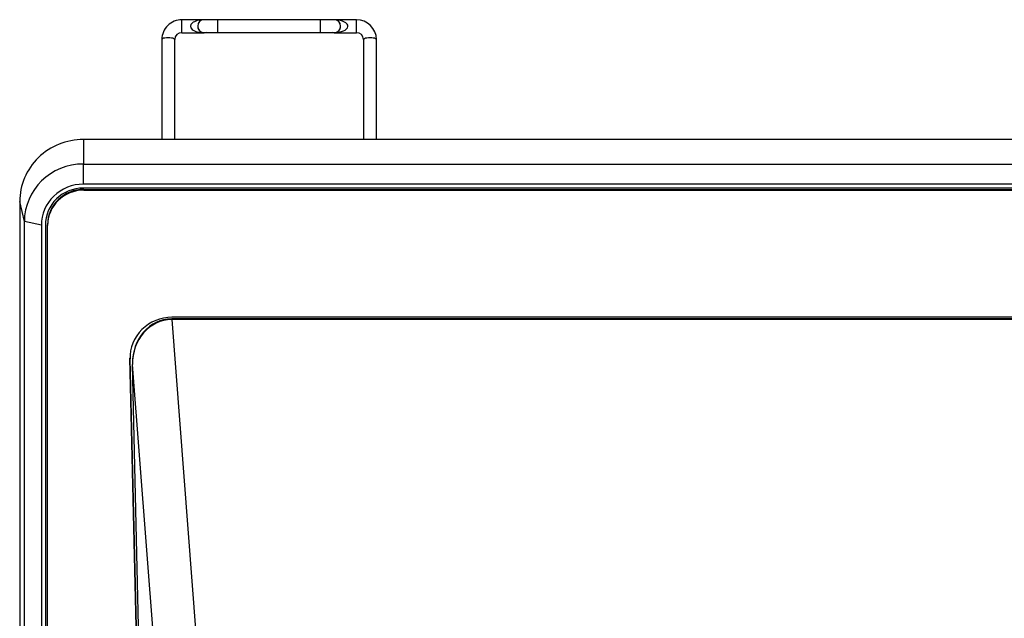
# Model space of a CAD drawing. Units: inches. Extents: x 135 to 479, y 75 to 378.
# Drawn here: x 141 to 202, y 232 to 269 of the extents above; entities that cross this region are included whole.
import ezdxf
from ezdxf.xclip import XClip

# ---------------------------------------------------------------- set-up
doc = ezdxf.new("R2010")
doc.units = ezdxf.units.IN
doc.header["$XCLIPFRAME"] = 2
doc.layers.add('DV1_0', color=7, linetype='Continuous')

# ---------------------------------------------------------------- blocks, each defined once
blk = doc.blocks.new('SE')
at = {"layer": 'DV1_0', "color": 7, "linetype": 'Continuous', "ltscale": 25.4}
for p, q in [((151.207, 268.144), (151.207, 268.944)), ((152.581, 268.944), (151.207, 268.944)), ((153.432, 268.151), (153.432, 268.951)), ((159.782, 268.951), (153.432, 268.951)), ((159.782, 268.151), (159.782, 268.951)), ((162.007, 268.944), (160.7, 268.944)), ((162.007, 268.144), (162.007, 268.944)), ((152.182, 268.55), (152.182, 268.545)), ((161.032, 268.545), (161.032, 268.55)), ((149.957, 267.723), (149.957, 261.53)), ((150.757, 261.53), (150.757, 267.723)), ((151.207, 268.144), (152.582, 268.144)), ((153.432, 268.151), (159.782, 268.151)), ((160.632, 268.144), (162.007, 268.144)), ((162.457, 267.723), (162.457, 261.53)), ((163.257, 261.53), (163.257, 267.723)), ((145.107, 261.53), (145.107, 260.011)), ((357.107, 261.53), (145.107, 261.53)), ((145.107, 260.011), (357.107, 260.011)), ((145.107, 258.761), (145.107, 260.011)), ((357.107, 258.761), (145.107, 258.761)), ((357.114, 258.518), (145.1, 258.518)), ((145.132, 258.439), (357.082, 258.439)), ((145.132, 258.394), (145.132, 258.439)), ((145.132, 258.394), (357.082, 258.394)), ((141.447, 256.446), (141.159, 257.684)), ((141.159, 257.684), (141.159, 85.22)), ((142.5, 256.221), (141.447, 256.446)), ((141.447, 109.316), (141.447, 256.446)), ((142.5, 256.221), (142.5, 109.091)), ((142.758, 256.329), (142.75, 256.228)), ((142.75, 256.228), (142.75, 109.091)), ((142.758, 256.329), (142.758, 109.2)), ((142.882, 256.202), (142.882, 256.247)), ((142.882, 170.477), (142.882, 256.202)), ((238.638, 250.42), (150.575, 250.42)), ((150.575, 250.42), (150.575, 250.375)), ((238.638, 250.375), (150.575, 250.375)), ((150.575, 250.375), (152.073, 230.919)), ((238.624, 250.521), (150.59, 250.521)), ((147.99, 247.977), (147.99, 247.932)), ((149.376, 186.738), (147.99, 247.977)), ((147.99, 247.932), (149.376, 186.693)), ((148.145, 247.699), (148.145, 247.654)), ((149.58, 228.962), (148.146, 247.582)), ((149.529, 186.743), (148.146, 247.582))]:
    blk.add_line(p, q, dxfattribs=at)
for centre, radius, start, end in [((151.192, 267.709), 1.235, 89.30146, 179.34377), ((152.582, 268.55), 0.4, 90.48717, 179.99935), ((153.238, 58.073), 210.878, 89.94729, 90.17915), ((160.632, 268.55), 0.4, 0, 90), ((160.633, 268.55), 0.399, 359.95287, 79.22969), ((162.021, 267.708), 1.236, 0.70667, 90.64811), ((152.582, 268.55), 0.4, 179.99996, 197.47645), ((152.582, 268.55), 0.4, 197.47645, 288.64745), ((160.632, 268.55), 0.4, 252.05144, 360), ((151.193, 267.708), 0.437, 88.20451, 177.95267), ((162.021, 267.708), 0.436, 1.99381, 91.849)]:
    blk.add_arc(centre, radius, start, end, dxfattribs=at)
for centre, major_axis, ratio, start_param, end_param in [((152.582, 268.544), (0.85, -0.001), 0.470588, 1.571118, 4.712711), ((160.632, 268.544), (-0.85, -0.001), 0.470588, 1.570474, 4.620839), ((152.582, 268.544), (0.283, -0.283), 0.997597, 3.926256, 5.497052), ((160.632, 268.544), (-0.283, -0.283), 0.997597, 0.786133, 2.356929), ((150.357, 267.723), (0.4, 0), 0.259913, 0, 3.141593), ((162.857, 267.723), (0.4, 0), 0.259913, 0, 3.141593), ((145.107, 257.684), (3.948, 0), 0.97437, 1.570796, 3.141593), ((145.107, 256.446), (-3.659, 0), 0.97437, 4.712389, 6.283185), ((145.107, 256.221), (2.607, 0), 0.97437, 1.570796, 3.141593), ((145.1, 256.228), (2.35, 0), 0.97437, 1.570796, 3.141593), ((145.132, 256.247), (-2.25, 0), 0.97437, 4.712389, 6.283185), ((145.132, 256.202), (-2.25, 0), 0.97437, 4.712389, 6.283185), ((145.1, 256.329), (2.342, 0), 0.97437, 3.08801, 3.141593), ((150.59, 247.988), (2.6, 0), 0.97437, 1.570796, 3.163632), ((150.65, 247.615), (0.359, -2.786), 0.889564, 3.027351, 4.59385), ((150.65, 247.57), (0.359, -2.786), 0.889564, 3.027351, 4.59385), ((150.59, 248.033), (2.6, 0), 0.97437, 3.141593, 3.163632)]:
    blk.add_ellipse(centre, major_axis=major_axis, ratio=ratio, start_param=start_param, end_param=end_param, dxfattribs=at)
for points, knots in [([(160.707, 268.942), (160.702, 268.943), (160.687, 268.947), (160.666, 268.949), (160.651, 268.949), (160.645, 268.95), (160.64, 268.95), (160.634, 268.95), (160.616, 268.95), (160.54, 268.95), (160.332, 268.951), (160.06, 268.951), (159.877, 268.951), (159.782, 268.951)], [0, 0, 0, 0, 0.011064, 0.035581, 0.044187, 0.050476, 0.058401, 0.073073, 0.115829, 0.353029, 0.575673, 0.809199, 1, 1, 1, 1]), ([(152.59, 268.15), (152.59, 268.15), (152.591, 268.15), (152.607, 268.15), (152.677, 268.15), (152.852, 268.151), (153.128, 268.151), (153.322, 268.151), (153.432, 268.151)], [0.1158426, 0.1158426, 0.1158426, 0.1158426, 0.1266359, 0.191389, 0.3506694, 0.5650033, 0.7883187, 1, 1, 1, 1]), ([(159.782, 268.151), (159.847, 268.151), (160.001, 268.151), (160.263, 268.151), (160.494, 268.15), (160.597, 268.15), (160.621, 268.15), (160.623, 268.15), (160.623, 268.15)], [0, 0, 0, 0, 0.1254555, 0.3471882, 0.572332, 0.7971171, 0.8663518, 0.8871734, 0.8871734, 0.8871734, 0.8871734])]:
    blk.add_open_spline(points, degree=3, knots=knots, dxfattribs=at)

msp = doc.modelspace()

# ---------------------------------------------------------------- block references
ref = msp.add_blockref('SE', (0, 0))
XClip(ref).set_block_clipping_path([(137.3045159638, 77.5344098432), (365.1152471578, 272.3877509913)])

doc.saveas('drawing.dxf')
